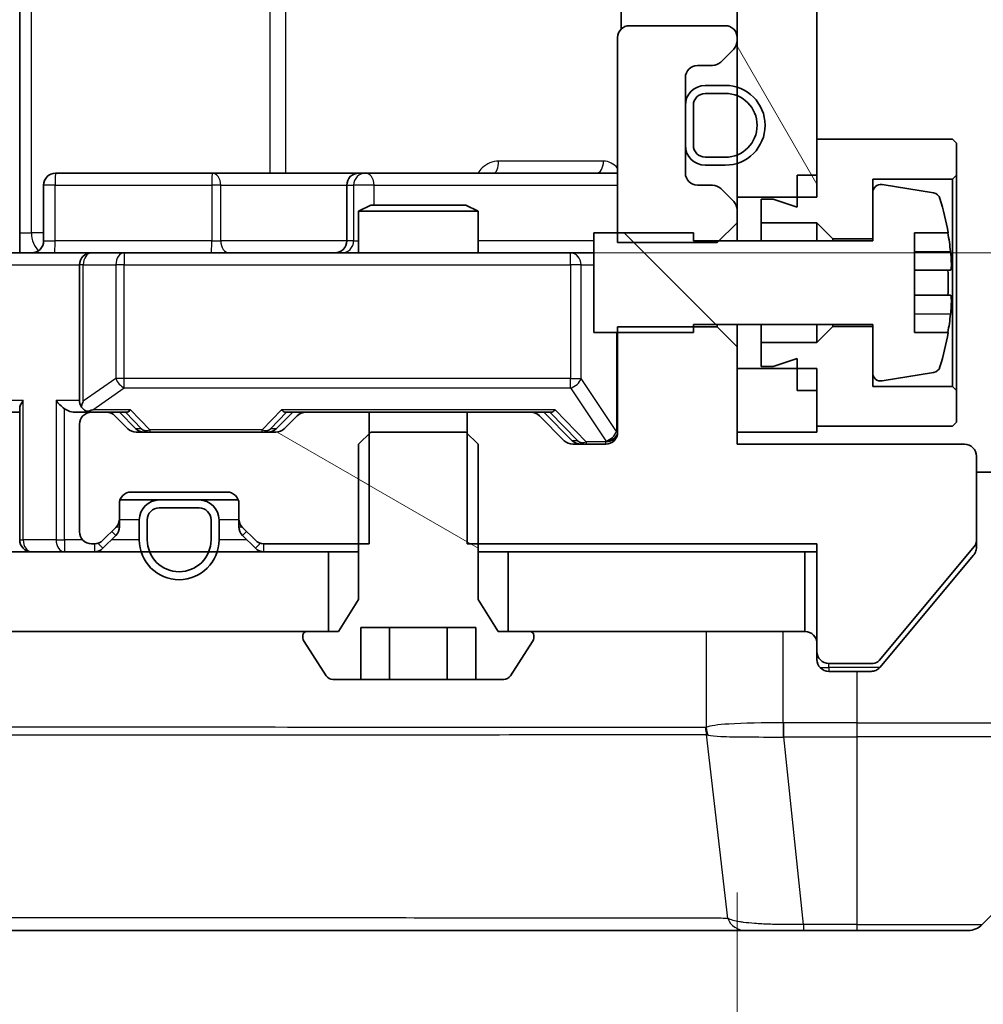
# Model space of a CAD drawing. Units: millimetres. Extents: x 0 to 12377, y 0 to 2108.
# Drawn here: x 4475 to 4500, y 1550 to 1575 of the extents above; entities that cross this region are included whole.
import ezdxf

# ---------------------------------------------------------------- set-up
doc = ezdxf.new("R2010")
doc.units = ezdxf.units.MM
doc.header["$LTSCALE"] = 6
doc.layers.get('Defpoints').update_dxf_attribs({"lineweight": 25})
for name, color, linetype, lineweight in [('Dimension (ISO)', 7, 'Continuous', 18), ('Visible (ISO)', 7, 'Continuous', 35), ('Visible Narrow (ISO)', 7, 'Continuous', 25)]:
    doc.layers.add(name, color=color, linetype=linetype, lineweight=lineweight)
doc.layers.add('Hatch (ISO)', color=1, linetype='Continuous', lineweight=18, true_color=0xff0000)
doc.styles.add('Note Text (TK)', font='MS PGothic.ttf')
doc.dimstyles.new('Default - Method 1b (TK)', dxfattribs={"dimscale": 6, "dimtxt": 2.5, "dimasz": 2.5, "dimexe": 1, "dimexo": 1.5, "dimgap": 1, "dimtad": 1, "dimrnd": 1e-08, "dimdsep": 46, "dimtxsty": 'Note Text (TK)', "dimcen": 0.09, "dimdle": 5, "dimclrd": 100, "dimclre": 100, "dimclrt": 7, "dimadec": 1, "dimazin": 1, "dimtfac": 1, "dimtmove": 0, "dimatfit": 3, "dimfxl": 1, "dimtolj": 1, "dimlwd": -1, "dimlwe": -1, "dimarcsym": 0})
pattern_1 = [(150.0002, (2247.25, -60), (-11.90616, -20.62228), [])]

# ---------------------------------------------------------------- blocks, each defined once
blk = doc.blocks.new('*D38')
at = {"layer": 'Defpoints', "color": 0, "transparency": 16777216}
for p in [(4077.337, 1564.218), (4493.337, 1564.218), (4493.337, 1474.218)]:
    blk.add_point(p, dxfattribs=at)
at = {"layer": 'Dimension (ISO)', "color": 100, "transparency": 16777216}
for p, q in [((4077.337, 1552.968), (4077.337, 1466.718)), ((4493.337, 1552.968), (4493.337, 1466.718)), ((4096.087, 1474.218), (4474.587, 1474.218))]:
    blk.add_line(p, q, dxfattribs=at)
for points in [[(4096.087, 1477.343), (4096.087, 1471.093), (4077.337, 1474.218)], [(4474.587, 1477.343), (4474.587, 1471.093), (4493.337, 1474.218)]]:
    blk.add_solid(points, dxfattribs=at)
at = {"layer": 'Dimension (ISO)', "color": 7, "transparency": 16777216, "insert": (4266.107, 1491.093), "char_height": 18.75, "attachment_point": 4, "style": 'Note Text (TK)'}
blk.add_mtext('\\A1;416', dxfattribs=at)
blk = doc.blocks.new('*D39')
at = {"layer": 'Defpoints', "color": 0, "transparency": 16777216}
for p in [(4474.961, 1635.018), (4474.961, 1569.018), (4592.129, 1569.018)]:
    blk.add_point(p, dxfattribs=at)
at = {"layer": 'Dimension (ISO)', "color": 100, "transparency": 16777216}
for p, q in [((4486.211, 1635.018), (4599.629, 1635.018)), ((4592.129, 1616.268), (4592.129, 1587.768)), ((4486.211, 1569.018), (4599.629, 1569.018))]:
    blk.add_line(p, q, dxfattribs=at)
for points in [[(4589.004, 1616.268), (4595.254, 1616.268), (4592.129, 1635.018)], [(4589.004, 1587.768), (4595.254, 1587.768), (4592.129, 1569.018)]]:
    blk.add_solid(points, dxfattribs=at)
at = {"layer": 'Dimension (ISO)', "color": 7, "transparency": 16777216, "insert": (4575.254, 1589.873), "char_height": 18.75, "attachment_point": 4, "rotation": 90, "style": 'Note Text (TK)'}
blk.add_mtext('\\A1;66', dxfattribs=at)

msp = doc.modelspace()

# ---------------------------------------------------------------- hatches: boundary and pattern name
at = {"layer": 'Hatch (ISO)'}
h = msp.add_hatch(dxfattribs=at)
h.set_pattern_fill('ANSI31', color=256, scale=190.5, angle=75.00018, style=0)
h.set_pattern_definition([(120.0002, (2247.25, -60), (-20.6222, -11.90631), [])])
h.paths.add_polyline_path([(4495.3365, 1633.6178), (4493.3365, 1633.6178), (4493.3365, 1570.4178), (4495.3365, 1570.4178)])
h = msp.add_hatch(dxfattribs=at)
h.set_pattern_fill('ANSI31', color=256, scale=190.5, angle=90.00021, style=0)
h.set_pattern_definition([(135.0002, (2247.25, -60), (-16.83792, -16.83804), [])])
edge = h.paths.add_edge_path()
edge.add_line((4489.7365, 1567.0178), (4492.2365, 1567.0178))
edge.add_line((4492.2365, 1567.0178), (4492.2365, 1567.2178))
edge.add_line((4492.2365, 1567.2178), (4496.7365, 1567.2178))
edge.add_line((4496.7365, 1567.2178), (4496.7365, 1566.0028))
edge.add_ellipse((4496.9365, 1566.0028), major_axis=(0, -0.2), ratio=1, start_angle=270, end_angle=369.21295)
edge.add_line((4496.9685, 1565.8054), (4498.2634, 1566.0154))
edge.add_ellipse((4498.2314, 1566.2129), major_axis=(0.1974, 0.032), ratio=1, start_angle=270, end_angle=333.89612)
edge.add_ellipse((4491.464, 1568.2678), major_axis=(2.113, 6.9588), ratio=1, start_angle=270, end_angle=276.99377)
edge.add_line((4498.6283, 1567.0178), (4497.7865, 1567.0178))
edge.add_line((4497.7865, 1567.0178), (4497.7865, 1569.5178))
edge.add_line((4497.7865, 1569.5178), (4498.6283, 1569.5178))
edge.add_ellipse((4491.464, 1568.2678), major_axis=(-1.25, 7.1643), ratio=1, start_angle=270, end_angle=276.99377)
edge.add_ellipse((4498.2314, 1570.3227), major_axis=(-0.0581, 0.1914), ratio=1, start_angle=270, end_angle=333.89612)
edge.add_line((4498.2634, 1570.5201), (4496.9685, 1570.7301))
edge.add_ellipse((4496.9365, 1570.5327), major_axis=(-0.1974, 0.032), ratio=1, start_angle=270, end_angle=369.21295)
edge.add_line((4496.7365, 1570.5327), (4496.7365, 1569.3178))
edge.add_line((4496.7365, 1569.3178), (4492.2365, 1569.3178))
edge.add_line((4492.2365, 1569.3178), (4492.2365, 1569.5178))
edge.add_line((4492.2365, 1569.5178), (4489.7365, 1569.5178))
edge.add_line((4489.7365, 1569.5178), (4489.7365, 1567.0178))
h = msp.add_hatch(dxfattribs=at)
h.set_pattern_fill('ANSI31', color=256, scale=190.5, angle=105.00025, style=0)
h.set_pattern_definition(pattern_1)
edge = h.paths.add_edge_path()
edge.add_line((4486.566, 1565.0178), (4486.566, 1561.7178))
edge.add_line((4486.566, 1561.7178), (4495.3365, 1561.7178))
edge.add_line((4495.3365, 1561.7178), (4495.3365, 1559.0178))
edge.add_ellipse((4495.6365, 1559.0178), major_axis=(0, -0.3), ratio=1, start_angle=270, end_angle=360)
edge.add_line((4495.6365, 1558.7178), (4496.7429, 1558.7178))
edge.add_ellipse((4496.7429, 1558.9178), major_axis=(0.2, 0), ratio=1, start_angle=270, end_angle=320.19443)
edge.add_line((4496.8965, 1558.7897), (4499.2902, 1561.6621))
edge.add_ellipse((4499.1365, 1561.7902), major_axis=(0.128, 0.1536), ratio=1, start_angle=270, end_angle=309.80557)
edge.add_line((4499.3365, 1561.7902), (4499.3365, 1563.9178))
edge.add_ellipse((4499.0365, 1563.9178), major_axis=(0, 0.3), ratio=1, start_angle=270, end_angle=360)
edge.add_line((4499.0365, 1564.2178), (4493.3365, 1564.2178))
edge.add_line((4493.3365, 1564.2178), (4493.3365, 1566.6613))
edge.add_line((4493.3365, 1566.6613), (4492.8365, 1567.1613))
edge.add_line((4492.8365, 1567.1613), (4490.3365, 1567.1613))
edge.add_line((4490.3365, 1567.1613), (4490.3365, 1564.5178))
edge.add_ellipse((4490.0365, 1564.5178), major_axis=(0, -0.3), ratio=1, start_angle=0, end_angle=90, ccw=False)
edge.add_line((4490.0365, 1564.2178), (4489.2108, 1564.2178))
edge.add_ellipse((4489.2108, 1564.5178), major_axis=(-0.3, 0), ratio=1, start_angle=45, end_angle=90, ccw=False)
edge.add_line((4488.9987, 1564.3056), (4488.3744, 1564.9299))
edge.add_ellipse((4488.1623, 1564.7178), major_axis=(-0.2121, 0.2121), ratio=1, start_angle=270, end_angle=315)
edge.add_line((4488.1623, 1565.0178), (4486.566, 1565.0178))
h = msp.add_hatch(dxfattribs=at)
h.set_pattern_fill('ANSI31', color=256, scale=190.5, angle=105.00025, style=0)
h.set_pattern_definition(pattern_1)
edge = h.paths.add_edge_path()
edge.add_line((4484.107, 1561.7178), (4484.107, 1565.0178))
edge.add_line((4484.107, 1565.0178), (4482.5108, 1565.0178))
edge.add_ellipse((4482.5108, 1564.7178), major_axis=(-0.3, 0), ratio=1, start_angle=270, end_angle=315)
edge.add_line((4482.2987, 1564.9299), (4481.9744, 1564.6056))
edge.add_ellipse((4481.7623, 1564.8178), major_axis=(-0.2121, -0.2121), ratio=1, start_angle=45, end_angle=90, ccw=False)
edge.add_line((4481.7623, 1564.5178), (4478.2608, 1564.5178))
edge.add_ellipse((4478.2608, 1564.8178), major_axis=(-0.3, 0), ratio=1, start_angle=45, end_angle=90, ccw=False)
edge.add_line((4478.0487, 1564.6056), (4477.7244, 1564.9299))
edge.add_ellipse((4477.5123, 1564.7178), major_axis=(-0.2121, 0.2121), ratio=1, start_angle=270, end_angle=315)
edge.add_line((4477.5123, 1565.0178), (4477.1365, 1565.0178))
edge.add_ellipse((4477.1365, 1564.7178), major_axis=(-0.3, 0), ratio=1, start_angle=270, end_angle=360)
edge.add_line((4476.8365, 1564.7178), (4476.8365, 1562.0178))
edge.add_ellipse((4477.1365, 1562.0178), major_axis=(0, -0.3), ratio=1, start_angle=270, end_angle=360)
edge.add_line((4477.1365, 1561.7178), (4477.2123, 1561.7178))
edge.add_ellipse((4477.2123, 1562.0178), major_axis=(0.3, 0), ratio=1, start_angle=270, end_angle=315)
edge.add_line((4477.4244, 1561.8056), (4477.7487, 1562.1299))
edge.add_ellipse((4477.5365, 1562.342), major_axis=(0.2121, 0.2121), ratio=1, start_angle=270, end_angle=315)
edge.add_line((4477.8365, 1562.342), (4477.8365, 1562.7178))
edge.add_ellipse((4478.1365, 1562.7178), major_axis=(0, 0.3), ratio=1, start_angle=0, end_angle=90, ccw=False)
edge.add_line((4478.1365, 1563.0178), (4480.5365, 1563.0178))
edge.add_ellipse((4480.5365, 1562.7178), major_axis=(0.3, 0), ratio=1, start_angle=0, end_angle=90, ccw=False)
edge.add_line((4480.8365, 1562.7178), (4480.8365, 1562.342))
edge.add_ellipse((4481.1365, 1562.342), major_axis=(0, -0.3), ratio=1, start_angle=270, end_angle=315)
edge.add_line((4480.9244, 1562.1299), (4481.2487, 1561.8056))
edge.add_ellipse((4481.4608, 1562.0178), major_axis=(0.2121, -0.2121), ratio=1, start_angle=270, end_angle=315)
edge.add_line((4481.4608, 1561.7178), (4484.107, 1561.7178))
h = msp.add_hatch(dxfattribs=at)
h.set_pattern_fill('ANSI31', color=256, scale=190.5, angle=105.00025, style=0)
h.set_pattern_definition(pattern_1)
edge = h.paths.add_edge_path()
edge.add_line((4486.5298, 1564.5178), (4484.1433, 1564.5178))
edge.add_line((4484.1433, 1564.5178), (4483.8365, 1564.2178))
edge.add_line((4483.8365, 1564.2178), (4483.8365, 1560.3178))
edge.add_line((4483.8365, 1560.3178), (4483.3365, 1559.5178))
edge.add_line((4483.3365, 1559.5178), (4482.5365, 1559.5178))
edge.add_ellipse((4482.5365, 1559.4178), major_axis=(-0.1, 0), ratio=1, start_angle=270, end_angle=360)
edge.add_line((4482.4365, 1559.4178), (4482.4365, 1559.3771))
edge.add_ellipse((4482.6365, 1559.3771), major_axis=(0, -0.2), ratio=1, start_angle=270, end_angle=303.02387)
edge.add_line((4482.4688, 1559.2681), (4483.0274, 1558.4088))
edge.add_ellipse((4483.1951, 1558.5178), major_axis=(0.109, -0.1677), ratio=1, start_angle=270, end_angle=326.97613)
edge.add_line((4483.1951, 1558.3178), (4483.8932, 1558.3178))
edge.add_line((4483.8932, 1558.3178), (4483.8932, 1559.6178))
edge.add_line((4483.8932, 1559.6178), (4486.7799, 1559.6178))
edge.add_line((4486.7799, 1559.6178), (4486.7799, 1558.3178))
edge.add_line((4486.7799, 1558.3178), (4487.478, 1558.3178))
edge.add_ellipse((4487.478, 1558.5178), major_axis=(0.2, 0), ratio=1, start_angle=270, end_angle=326.97613)
edge.add_line((4487.6457, 1558.4088), (4488.2042, 1559.2681))
edge.add_ellipse((4488.0365, 1559.3771), major_axis=(0.109, 0.1677), ratio=1, start_angle=270, end_angle=303.02387)
edge.add_line((4488.2365, 1559.3771), (4488.2365, 1559.4178))
edge.add_ellipse((4488.1365, 1559.4178), major_axis=(0, 0.1), ratio=1, start_angle=270, end_angle=360)
edge.add_line((4488.1365, 1559.5178), (4487.3365, 1559.5178))
edge.add_line((4487.3365, 1559.5178), (4486.8365, 1560.3178))
edge.add_line((4486.8365, 1560.3178), (4486.8365, 1564.2178))
edge.add_line((4486.8365, 1564.2178), (4486.5298, 1564.5178))
h = msp.add_hatch(dxfattribs=at)
h.set_pattern_fill('ANSI31', color=256, scale=190.5, style=0)
h.set_pattern_definition([(45, (2247.25, -60), (-16.83798, 16.83798), [])])
h.paths.add_polyline_path([(4087.5865, 1561.5178), (4087.5865, 1559.5178), (4483.0865, 1559.5178), (4483.0865, 1561.5178)])

# ---------------------------------------------------------------- linework, layer by layer
at = {"layer": 'Visible (ISO)'}
for p, q in [((4493.3365, 1633.6178), (4493.3365, 1570.4178)), ((4495.3365, 1570.4178), (4495.3365, 1633.6178)), ((4475.3365, 1569.5178), (4475.3365, 1575.3178)), ((4490.4263, 1575.1037), (4490.4263, 1574.6318)), ((4493.0365, 1574.7178), (4490.6365, 1574.7178)), ((4490.3365, 1574.4178), (4490.3365, 1569.2743)), ((4493.3365, 1574.342), (4493.3365, 1574.4178)), ((4492.9244, 1573.8056), (4493.2487, 1574.1299)), ((4492.3365, 1573.7178), (4492.7123, 1573.7178)), ((4492.0365, 1571.0178), (4492.0365, 1573.4178)), ((4493.0365, 1573.2178), (4492.5365, 1573.2178)), ((4493.0365, 1573.0178), (4492.5365, 1573.0178)), ((4492.5365, 1573.0178), (4493.0365, 1573.0178)), ((4492.0365, 1572.7178), (4492.0365, 1571.7178)), ((4492.2365, 1572.7178), (4492.2365, 1571.7178)), ((4492.2365, 1571.7178), (4492.2365, 1572.7178)), ((4498.7365, 1571.8678), (4495.3365, 1571.8678)), ((4495.3365, 1571.8678), (4495.3365, 1570.9678)), ((4498.8365, 1571.7678), (4498.7365, 1571.8678)), ((4498.8365, 1570.9678), (4498.8365, 1571.7678)), ((4492.5365, 1571.4178), (4493.0365, 1571.4178)), ((4493.0365, 1571.4178), (4492.5365, 1571.4178)), ((4492.5365, 1571.2178), (4493.0365, 1571.2178)), ((4480.1675, 1571.0178), (4476.2378, 1571.0178)), ((4483.842, 1571.0178), (4480.1675, 1571.0178)), ((4484.0136, 1571.0178), (4483.842, 1571.0178)), ((4490.3365, 1571.0178), (4484.0136, 1571.0178)), ((4494.8365, 1570.9678), (4495.3365, 1570.9678)), ((4494.8365, 1570.9678), (4494.8365, 1570.1678)), ((4496.7365, 1569.3678), (4496.7365, 1570.8678)), ((4496.7365, 1570.8678), (4498.7365, 1570.8678)), ((4498.7365, 1570.8678), (4498.8365, 1570.9678)), ((4498.7365, 1570.8678), (4498.7365, 1565.6678)), ((4498.8365, 1565.5678), (4498.8365, 1570.9678)), ((4475.9378, 1569.3178), (4475.9378, 1570.7178)), ((4483.542, 1570.7178), (4483.542, 1569.3178)), ((4492.7123, 1570.7178), (4492.3365, 1570.7178)), ((4493.2487, 1570.3056), (4492.9244, 1570.6299)), ((4498.2634, 1570.5201), (4496.9685, 1570.7301)), ((4493.3365, 1570.4178), (4495.3365, 1570.4178)), ((4493.3365, 1570.0935), (4493.3365, 1570.4178)), ((4496.7365, 1570.5327), (4496.7365, 1569.3178)), ((4484.1433, 1570.2178), (4483.8365, 1570.0644)), ((4484.1433, 1570.2178), (4486.5298, 1570.2178)), ((4486.5298, 1570.2178), (4486.8365, 1570.0644)), ((4494.2365, 1570.3678), (4493.9365, 1570.3678)), ((4493.9365, 1570.3678), (4493.9365, 1569.7678)), ((4494.8365, 1570.1678), (4494.2365, 1570.3678)), ((4486.8365, 1570.0644), (4483.8365, 1570.0644)), ((4483.8365, 1569.0178), (4483.8365, 1570.0644)), ((4486.8365, 1569.0178), (4486.8365, 1570.0644)), ((4493.3365, 1569.7743), (4493.3365, 1570.0935)), ((4492.8365, 1569.2743), (4493.3365, 1569.7743)), ((4493.3365, 1569.3178), (4493.3365, 1569.7743)), ((4493.9365, 1569.7678), (4495.3365, 1569.7678)), ((4493.9365, 1569.3178), (4493.9365, 1569.7678)), ((4495.3365, 1569.7678), (4495.7365, 1569.3678)), ((4495.3365, 1569.3178), (4495.3365, 1569.7678)), ((4475.3365, 1569.5178), (4475.3365, 1569.0255)), ((4492.2365, 1569.5178), (4489.7365, 1569.5178)), ((4489.7365, 1569.5178), (4489.7365, 1567.0178)), ((4492.2365, 1569.3178), (4492.2365, 1569.5178)), ((4497.7865, 1567.0178), (4497.7865, 1569.5178)), ((4497.7865, 1569.5178), (4498.6283, 1569.5178)), ((4490.3365, 1569.2743), (4492.8365, 1569.2743)), ((4496.7365, 1569.3178), (4492.2365, 1569.3178)), ((4495.7365, 1569.3678), (4496.7365, 1569.3678)), ((4495.7365, 1569.3178), (4495.7365, 1569.3678)), ((4474.9608, 1569.0178), (4477.1365, 1569.0178)), ((4477.9547, 1569.0178), (4477.1365, 1569.0178)), ((4489.1511, 1569.0178), (4477.9547, 1569.0178)), ((4489.7365, 1569.0178), (4489.1511, 1569.0178)), ((4476.8365, 1568.7178), (4476.8365, 1565.3178)), ((4498.687, 1568.5803), (4497.7865, 1568.5803)), ((4497.7865, 1567.9553), (4498.687, 1567.9553)), ((4492.8365, 1567.1613), (4490.3365, 1567.1613)), ((4490.3365, 1567.1613), (4490.3365, 1564.5178)), ((4492.2365, 1567.0178), (4492.2365, 1567.2178)), ((4492.2365, 1567.2178), (4496.7365, 1567.2178)), ((4492.8365, 1567.2178), (4492.8365, 1567.1613)), ((4493.3365, 1566.6613), (4492.8365, 1567.1613)), ((4493.3365, 1566.6613), (4493.3365, 1567.2178)), ((4493.9365, 1566.7678), (4493.9365, 1567.2178)), ((4495.3365, 1566.7678), (4495.3365, 1567.2178)), ((4495.7365, 1567.1678), (4495.3365, 1566.7678)), ((4495.7365, 1567.1678), (4495.7365, 1567.2178)), ((4496.7365, 1567.1678), (4495.7365, 1567.1678)), ((4496.7365, 1567.2178), (4496.7365, 1566.0028)), ((4496.7365, 1565.6678), (4496.7365, 1567.1678)), ((4489.7365, 1567.0178), (4492.2365, 1567.0178)), ((4498.6283, 1567.0178), (4497.7865, 1567.0178)), ((4495.3365, 1566.7678), (4493.9365, 1566.7678)), ((4493.9365, 1566.7678), (4493.9365, 1566.1678)), ((4493.3365, 1564.2178), (4493.3365, 1566.6613)), ((4494.2365, 1566.1678), (4494.8365, 1566.3678)), ((4494.8365, 1566.3678), (4494.8365, 1565.5678)), ((4495.3365, 1566.1178), (4493.3365, 1566.1178)), ((4493.3365, 1566.1178), (4493.3365, 1564.5178)), ((4493.9365, 1566.1678), (4494.2365, 1566.1678)), ((4495.3365, 1564.5178), (4495.3365, 1566.1178)), ((4496.9685, 1565.8054), (4498.2634, 1566.0154)), ((4494.8365, 1565.5678), (4495.3365, 1565.5678)), ((4495.3365, 1565.5678), (4495.3365, 1564.6678)), ((4498.7365, 1565.6678), (4496.7365, 1565.6678)), ((4498.8365, 1565.5678), (4498.7365, 1565.6678)), ((4498.8365, 1564.7678), (4498.8365, 1565.5678)), ((4474.9608, 1565.0178), (4475.3365, 1565.0178)), ((4475.3365, 1565.1056), (4475.3365, 1561.8178)), ((4476.7608, 1565.0178), (4477.1365, 1565.0178)), ((4477.5123, 1565.0178), (4477.1365, 1565.0178)), ((4477.5123, 1565.0178), (4478.0126, 1565.0178)), ((4478.2486, 1564.6057), (4477.8365, 1565.0178)), ((4481.7744, 1564.6057), (4482.1865, 1565.0178)), ((4482.0104, 1565.0178), (4482.5108, 1565.0178)), ((4484.107, 1565.0178), (4482.5108, 1565.0178)), ((4484.107, 1561.7178), (4484.107, 1565.0178)), ((4484.107, 1565.0178), (4486.566, 1565.0178)), ((4486.566, 1565.0178), (4486.566, 1561.7178)), ((4488.1623, 1565.0178), (4486.566, 1565.0178)), ((4488.1623, 1565.0178), (4488.6626, 1565.0178)), ((4488.4865, 1565.0178), (4489.1986, 1564.3057)), ((4476.8365, 1564.7178), (4476.8365, 1562.0178)), ((4478.0487, 1564.6056), (4477.7244, 1564.9299)), ((4482.2987, 1564.9299), (4481.9744, 1564.6056)), ((4488.9987, 1564.3056), (4488.3744, 1564.9299)), ((4498.7365, 1564.6678), (4498.8365, 1564.7678)), ((4481.7623, 1564.5178), (4478.2608, 1564.5178)), ((4484.1433, 1564.5178), (4483.8365, 1564.2178)), ((4486.5298, 1564.5178), (4484.1433, 1564.5178)), ((4486.8365, 1564.2178), (4486.5298, 1564.5178)), ((4493.3365, 1564.5178), (4495.3365, 1564.5178)), ((4495.3365, 1564.6678), (4498.7365, 1564.6678)), ((4483.8365, 1564.2178), (4483.8365, 1560.3178)), ((4486.8365, 1560.3178), (4486.8365, 1564.2178)), ((4490.0365, 1564.2178), (4489.2108, 1564.2178)), ((4499.0365, 1564.2178), (4493.3365, 1564.2178)), ((4499.3365, 1561.7902), (4499.3365, 1563.9178)), ((4499.3365, 1563.5178), (4504.3365, 1563.5178)), ((4478.1365, 1563.0178), (4480.5365, 1563.0178)), ((4477.8365, 1562.342), (4477.8365, 1562.7178)), ((4477.8537, 1562.8178), (4478.8365, 1562.8178)), ((4479.8365, 1562.8178), (4478.8365, 1562.8178)), ((4479.8365, 1562.8178), (4480.8194, 1562.8178)), ((4480.8365, 1562.7178), (4480.8365, 1562.342)), ((4479.8365, 1562.6178), (4478.8365, 1562.6178)), ((4478.8365, 1562.6178), (4479.8365, 1562.6178)), ((4477.8365, 1562.142), (4477.8365, 1562.342)), ((4478.3365, 1562.3178), (4478.3365, 1561.8178)), ((4478.5365, 1562.3178), (4478.5365, 1561.8178)), ((4478.5365, 1561.8178), (4478.5365, 1562.3178)), ((4480.1365, 1561.8178), (4480.1365, 1562.3178)), ((4480.1365, 1562.3178), (4480.1365, 1561.8178)), ((4480.3365, 1561.8178), (4480.3365, 1562.3178)), ((4480.8365, 1562.342), (4480.8365, 1562.142)), ((4477.4244, 1561.8056), (4477.7487, 1562.1299)), ((4480.9244, 1562.1299), (4481.2487, 1561.8056)), ((4477.4244, 1561.6056), (4477.7487, 1561.9299)), ((4480.9244, 1561.9299), (4481.2487, 1561.6056)), ((4499.3365, 1561.7902), (4499.3365, 1561.6264)), ((4483.0865, 1561.5178), (4087.5865, 1561.5178)), ((4477.1365, 1561.7178), (4477.2123, 1561.7178)), ((4481.4608, 1561.7178), (4484.107, 1561.7178)), ((4483.0865, 1559.5178), (4483.0865, 1561.5178)), ((4483.0865, 1561.5178), (4483.8365, 1561.5178)), ((4486.566, 1561.7178), (4495.3365, 1561.7178)), ((4486.8365, 1561.5178), (4487.5865, 1561.5178)), ((4495.0365, 1561.5178), (4487.5865, 1561.5178)), ((4487.5865, 1561.5178), (4487.5865, 1559.5178)), ((4495.0365, 1559.5178), (4495.0365, 1561.5178)), ((4495.0365, 1561.5178), (4495.3365, 1561.5178)), ((4495.3365, 1561.7178), (4495.3365, 1559.0178)), ((4496.8965, 1558.7897), (4499.2902, 1561.6621)), ((4497.6699, 1559.5178), (4499.267, 1561.4343)), ((4483.8365, 1560.3178), (4483.3365, 1559.5178)), ((4487.3365, 1559.5178), (4486.8365, 1560.3178)), ((4087.5865, 1559.5178), (4483.0865, 1559.5178)), ((4483.3365, 1559.5178), (4482.5365, 1559.5178)), ((4483.8932, 1558.3178), (4483.8932, 1559.6178)), ((4483.8932, 1559.6178), (4486.7799, 1559.6178)), ((4484.6148, 1558.3178), (4484.6148, 1559.6178)), ((4486.0582, 1558.3178), (4486.0582, 1559.6178)), ((4486.7799, 1558.3178), (4486.7799, 1559.6178)), ((4488.1365, 1559.5178), (4487.3365, 1559.5178)), ((4487.5865, 1559.5178), (4495.0365, 1559.5178)), ((4496.9265, 1558.6257), (4497.6699, 1559.5178)), ((4482.4365, 1559.4178), (4482.4365, 1559.3771)), ((4482.4688, 1559.2681), (4483.0274, 1558.4088)), ((4487.6457, 1558.4088), (4488.2042, 1559.2681)), ((4488.2365, 1559.3771), (4488.2365, 1559.4178)), ((4495.3365, 1558.8178), (4495.3365, 1559.0178)), ((4495.6365, 1558.7178), (4496.7429, 1558.7178)), ((4496.3365, 1558.5178), (4495.6365, 1558.5178)), ((4496.3365, 1558.5178), (4496.696, 1558.5178)), ((4483.1951, 1558.3178), (4483.8932, 1558.3178)), ((4484.6148, 1558.3178), (4483.8932, 1558.3178)), ((4486.0582, 1558.3178), (4484.6148, 1558.3178)), ((4486.7799, 1558.3178), (4486.0582, 1558.3178)), ((4486.7799, 1558.3178), (4487.478, 1558.3178)), ((4491.5865, 1556.936), (4491.5865, 1556.935)), ((4499.483, 1552.1642), (4504.1901, 1556.8713)), ((4460.5193, 1552.0178), (4493.5314, 1552.0178)), ((4493.5314, 1552.0178), (4494.9994, 1552.0178)), ((4494.9994, 1552.0178), (4496.3365, 1552.0178)), ((4499.1294, 1552.0178), (4496.3365, 1552.0178))]:
    msp.add_line(p, q, dxfattribs=at)
for centre, radius, start, end in [((4490.6365, 1574.4178), 0.3, 90, 180), ((4493.0365, 1574.4178), 0.3, 0, 90), ((4493.0365, 1574.342), 0.3, 315, 0), ((4492.3365, 1573.4178), 0.3, 90, 180), ((4492.7123, 1574.0178), 0.3, 270, 315), ((4492.5365, 1572.7178), 0.5, 90, 180), ((4493.0365, 1572.2178), 1, 270, 90), ((4492.5365, 1572.7178), 0.3, 90, 180), ((4492.5365, 1572.7178), 0.3, 90, 180), ((4493.0365, 1572.2178), 0.8, 270, 90), ((4493.0365, 1572.2178), 0.8, 270, 90), ((4492.5365, 1571.7178), 0.5, 180, 270), ((4492.5365, 1571.7178), 0.3, 180, 270), ((4492.5365, 1571.7178), 0.3, 180, 270), ((4476.2378, 1570.7178), 0.3, 90, 180), ((4483.842, 1570.7178), 0.3, 90, 180), ((4492.3365, 1571.0178), 0.3, 180, 270), ((4492.7123, 1570.4178), 0.3, 45, 90), ((4496.9365, 1570.5327), 0.2, 80.78705, 180), ((4498.2314, 1570.3227), 0.2, 16.89093, 80.78705), ((4491.464, 1568.2678), 7.2725, 9.89717, 16.89093), ((4493.0365, 1570.0935), 0.3, 0, 45), ((4491.464, 1568.2678), 7.2658, 6.22221, 9.90641), ((4475.6378, 1569.3178), 0.3, 270, 0), ((4483.242, 1569.3178), 0.3, 270, 0), ((4477.1365, 1568.7178), 0.3, 90, 180), ((4491.464, 1568.2678), 7.1643, 357.50001, 2.49999), ((4491.464, 1568.2678), 7.2658, 350.09359, 353.77779), ((4491.464, 1568.2678), 7.2725, 343.10907, 350.10283), ((4496.9365, 1566.0028), 0.2, 180, 279.21295), ((4498.2314, 1566.2129), 0.2, 279.21295, 343.10907), ((4477.1365, 1565.3178), 0.3, 180, 211.24445), ((4477.1365, 1564.7178), 0.3, 90, 180), ((4477.1365, 1565.3178), 0.3, 246.56202, 270), ((4477.5123, 1564.7178), 0.3, 45, 90), ((4482.5108, 1564.7178), 0.3, 90, 135), ((4488.1623, 1564.7178), 0.3, 45, 90), ((4478.2608, 1564.8178), 0.3, 225, 270), ((4481.7623, 1564.8178), 0.3, 270, 315), ((4490.0365, 1564.5178), 0.3, 270, 0), ((4489.2108, 1564.5178), 0.3, 225, 270), ((4499.0365, 1563.9178), 0.3, 0, 90), ((4478.1365, 1562.7178), 0.3, 90, 180), ((4480.5365, 1562.7178), 0.3, 0, 90), ((4478.8365, 1562.3178), 0.5, 90, 180), ((4479.8365, 1562.3178), 0.5, 0, 90), ((4478.8365, 1562.3178), 0.3, 90, 180), ((4478.8365, 1562.3178), 0.3, 90, 180), ((4479.8365, 1562.3178), 0.3, 0, 90), ((4479.8365, 1562.3178), 0.3, 0, 90), ((4477.5365, 1562.342), 0.3, 315, 0), ((4481.1365, 1562.342), 0.3, 180, 225), ((4477.1365, 1562.0178), 0.3, 180, 270), ((4477.5365, 1562.142), 0.3, 315, 0), ((4481.1365, 1562.142), 0.3, 180, 225), ((4475.6365, 1561.8178), 0.3, 180, 270), ((4477.2123, 1562.0178), 0.3, 270, 315), ((4479.3365, 1561.8178), 1, 180, 0), ((4479.3365, 1561.8178), 0.8, 180, 0), ((4479.3365, 1561.8178), 0.8, 180, 0), ((4481.4608, 1562.0178), 0.3, 225, 270), ((4499.1365, 1561.7902), 0.2, 320.19443, 0), ((4477.2123, 1561.8178), 0.3, 270, 315), ((4481.4608, 1561.8178), 0.3, 225, 270), ((4482.5365, 1559.4178), 0.1, 90, 180), ((4488.1365, 1559.4178), 0.1, 0, 90), ((4495.0365, 1559.2178), 0.3, 0, 90), ((4482.6365, 1559.3771), 0.2, 180, 213.02387), ((4488.0365, 1559.3771), 0.2, 326.97613, 0), ((4495.6365, 1559.0178), 0.3, 180, 270), ((4495.6365, 1558.8178), 0.3, 180, 270), ((4496.7429, 1558.9178), 0.2, 270, 320.19443), ((4483.1951, 1558.5178), 0.2, 213.02387, 270), ((4487.478, 1558.5178), 0.2, 270, 326.97613), ((4499.1294, 1552.5178), 0.5, 270, 315)]:
    msp.add_arc(centre, radius, start, end, dxfattribs=at)
for centre, major_axis, ratio, start_param, end_param in [((4475.6365, 1565.3178), (0.2772, 0.2772), 0.4142136, 1.9634954, 2.7488936), ((4476.4608, 1565.3178), (-0.2772, 0.2772), 0.4142136, 1.1780972, 1.9634954), ((4477.1365, 1565.2952), (-0.2515, -0.483), 0.3384375, 4.8868428, 5.1615697), ((4476.7608, 1565.3178), (-0.4243, 0), 0.7071068, 0.7853982, 1.5707963), ((4477.1687, 1565.3178), (-0.6487, -0.2044), 0.3384375, 1.230115, 1.4645462), ((4478.1158, 1565.3178), (0.1246, 0.2958), 0.4004104, 3.3086173, 3.9521184), ((4481.9073, 1565.3178), (-0.1246, 0.2958), 0.4004104, 2.3310669, 2.974568), ((4488.7658, 1565.3178), (0.1246, 0.2958), 0.4004104, 3.3086173, 3.9521184), ((4478.4608, 1564.8178), (-0.3, 0), 0.9998508, 0.7853235, 1.5707963), ((4481.5622, 1564.8178), (0.3, 0), 0.9998508, 4.712389, 5.4978618), ((4489.4108, 1564.5178), (-0.3, 0), 0.9998508, 0.7853235, 1.5707963)]:
    msp.add_ellipse(centre, major_axis=major_axis, ratio=ratio, start_param=start_param, end_param=end_param, dxfattribs=at)
for points, knots in [([(4498.687, 1569.0553), (4498.6935, 1568.9958), (4498.6991, 1568.9323), (4498.7066, 1568.8152), (4498.7084, 1568.7617), (4498.7084, 1568.6771), (4498.7066, 1568.6405), (4498.6991, 1568.5921), (4498.6935, 1568.5803), (4498.687, 1568.5803)], [0, 0, 0, 0, 0.017936943, 0.017936943, 0.035873886, 0.035873886, 0.053810829, 0.053810829, 0.071747772, 0.071747772, 0.071747772, 0.071747772]), ([(4498.687, 1567.9553), (4498.6935, 1567.9553), (4498.6991, 1567.9434), (4498.7066, 1567.895), (4498.7084, 1567.8584), (4498.7084, 1567.7739), (4498.7066, 1567.7204), (4498.6991, 1567.6033), (4498.6935, 1567.5397), (4498.687, 1567.4803)], [-0.288000969, -0.288000969, -0.288000969, -0.288000969, -0.270064026, -0.270064026, -0.252127083, -0.252127083, -0.234190141, -0.234190141, -0.216253198, -0.216253198, -0.216253198, -0.216253198]), ([(4477.0172, 1565.0425), (4477.0117, 1565.0449), (4477.0062, 1565.0475), (4476.9723, 1565.0647), (4476.946, 1565.0841), (4476.9087, 1565.1213), (4476.8924, 1565.1422), (4476.88, 1565.1622)], [0.381031219, 0.381031219, 0.381031219, 0.381031219, 0.382741903, 0.382741903, 0.391761654, 0.391761654, 0.398553638, 0.398553638, 0.398553638, 0.398553638]), ([(4499.267, 1561.4343), (4499.2855, 1561.4567), (4499.3016, 1561.4826), (4499.3287, 1561.5476), (4499.3365, 1561.5881), (4499.3365, 1561.6264)], [-0.020195761, -0.020195761, -0.020195761, -0.020195761, -0.011483732, -0.011483732, 0, 0, 0, 0]), ([(4496.696, 1558.5178), (4496.7337, 1558.5178), (4496.7739, 1558.5253), (4496.8478, 1558.556), (4496.8816, 1558.5791), (4496.9145, 1558.612), (4496.9206, 1558.6187), (4496.9265, 1558.6257)], [-0.045246179, -0.045246179, -0.045246179, -0.045246179, -0.03392498, -0.03392498, -0.022603782, -0.022603782, -0.019930371, -0.019930371, -0.019930371, -0.019930371])]:
    msp.add_open_spline(points, degree=3, knots=knots, dxfattribs=at)
at = {"layer": 'Visible Narrow (ISO)'}
for p, q in [((4475.6294, 1569.5178), (4475.6294, 1634.5178)), ((4481.6074, 1633.0178), (4481.6074, 1571.0178)), ((4482.0117, 1571.0178), (4482.0117, 1633.0178)), ((4489.9815, 1571.3178), (4487.3514, 1571.3178)), ((4476.2247, 1570.7178), (4475.9378, 1570.7178)), ((4476.2247, 1569.3178), (4476.2247, 1570.7178)), ((4476.2247, 1570.7178), (4480.1544, 1570.7178)), ((4480.3796, 1570.7178), (4480.1544, 1570.7178)), ((4480.1544, 1570.7178), (4480.1544, 1569.3178)), ((4480.3796, 1570.7178), (4483.542, 1570.7178)), ((4480.3796, 1569.3178), (4480.3796, 1570.7178)), ((4483.5423, 1570.7178), (4483.542, 1570.7178)), ((4483.5423, 1570.7178), (4483.7139, 1570.7178)), ((4483.5423, 1569.3178), (4483.5423, 1570.7178)), ((4484.2257, 1570.7178), (4483.7139, 1570.7178)), ((4483.7139, 1570.7178), (4483.7139, 1569.3178)), ((4484.2257, 1570.2178), (4484.2257, 1570.7178)), ((4484.2257, 1570.7178), (4490.3365, 1570.7178)), ((4475.3365, 1569.5178), (4475.6294, 1569.5178)), ((4475.9378, 1569.5178), (4475.6294, 1569.5178)), ((4475.9378, 1569.3178), (4476.2247, 1569.3178)), ((4480.1544, 1569.3178), (4476.2247, 1569.3178)), ((4480.1544, 1569.3178), (4480.3796, 1569.3178)), ((4483.542, 1569.3178), (4480.3796, 1569.3178)), ((4483.542, 1569.3178), (4483.5423, 1569.3178)), ((4483.7139, 1569.3178), (4483.5423, 1569.3178)), ((4483.7139, 1569.3178), (4483.8365, 1569.3178)), ((4489.7365, 1569.3178), (4486.8365, 1569.3178)), ((4477.9547, 1569.0178), (4477.9547, 1568.7178)), ((4489.1511, 1568.7178), (4489.1511, 1569.0178)), ((4497.7865, 1569.0553), (4498.687, 1569.0553)), ((4474.8365, 1568.7178), (4476.8365, 1568.7178)), ((4476.9319, 1568.7178), (4476.8365, 1568.7178)), ((4476.9319, 1565.2952), (4476.9319, 1568.7178)), ((4476.9319, 1568.7178), (4477.7501, 1568.7178)), ((4477.9547, 1568.7178), (4477.7501, 1568.7178)), ((4477.7501, 1568.7178), (4477.7501, 1565.8678)), ((4477.9547, 1565.8678), (4477.9547, 1568.7178)), ((4477.9547, 1568.7178), (4489.1511, 1568.7178)), ((4489.4194, 1568.7178), (4489.1511, 1568.7178)), ((4489.1511, 1568.7178), (4489.1511, 1565.8678)), ((4489.4194, 1565.8678), (4489.4194, 1568.7178)), ((4489.4194, 1568.7178), (4489.7365, 1568.7178)), ((4498.687, 1567.4803), (4497.7865, 1567.4803)), ((4490.3049, 1567.0178), (4490.3049, 1564.5397)), ((4477.7501, 1565.8678), (4476.9319, 1565.2952)), ((4477.9547, 1565.8678), (4477.7501, 1565.8678)), ((4477.9547, 1565.6278), (4477.9547, 1565.8678)), ((4489.1511, 1565.8678), (4477.9547, 1565.8678)), ((4489.1511, 1565.6278), (4489.1511, 1565.8678)), ((4489.1511, 1565.8678), (4489.4194, 1565.8678)), ((4490.3049, 1564.5397), (4489.4194, 1565.8678)), ((4477.1687, 1565.0778), (4477.9547, 1565.6278)), ((4477.9547, 1565.6278), (4489.1511, 1565.6278)), ((4489.1511, 1565.6278), (4490.0365, 1564.2997)), ((4475.4244, 1565.3178), (4474.8365, 1565.3178)), ((4475.4244, 1561.8178), (4475.4244, 1565.3178)), ((4476.2487, 1565.3178), (4476.2487, 1561.8178)), ((4476.8365, 1565.3178), (4476.2487, 1565.3178)), ((4476.4608, 1561.8178), (4476.4608, 1565.1056)), ((4478.1158, 1565.0778), (4477.1687, 1565.0778)), ((4477.9895, 1565.0178), (4478.3921, 1564.6057)), ((4478.6042, 1564.5778), (4478.1158, 1565.0778)), ((4481.9073, 1565.0778), (4481.4188, 1564.5778)), ((4481.6309, 1564.6057), (4482.0336, 1565.0178)), ((4488.7658, 1565.0778), (4481.9073, 1565.0778)), ((4488.6395, 1565.0178), (4489.3352, 1564.3057)), ((4489.5473, 1564.2778), (4488.7658, 1565.0778)), ((4478.3921, 1564.6057), (4478.2486, 1564.6057)), ((4478.6042, 1564.5778), (4478.6042, 1564.5178)), ((4481.4188, 1564.5778), (4478.6042, 1564.5778)), ((4481.4188, 1564.5178), (4481.4188, 1564.5778)), ((4481.7744, 1564.6057), (4481.6309, 1564.6057)), ((4490.3049, 1564.5397), (4490.3365, 1564.5397)), ((4489.3352, 1564.3057), (4489.1986, 1564.3057)), ((4489.5473, 1564.2778), (4489.5473, 1564.2178)), ((4490.0365, 1564.2778), (4489.5473, 1564.2778)), ((4490.0365, 1564.2997), (4490.0365, 1564.2778)), ((4490.0365, 1564.2178), (4490.0365, 1564.2778)), ((4478.3365, 1562.3178), (4477.8365, 1562.3178)), ((4480.8365, 1562.3178), (4480.3365, 1562.3178)), ((4477.7487, 1561.9299), (4477.6487, 1562.0299)), ((4477.7601, 1562.142), (4477.8365, 1562.142)), ((4480.8365, 1562.142), (4480.9129, 1562.142)), ((4481.0244, 1562.0299), (4480.9244, 1561.9299)), ((4475.3365, 1561.8178), (4475.4244, 1561.8178)), ((4476.2487, 1561.8178), (4475.4244, 1561.8178)), ((4476.2487, 1561.8178), (4476.4608, 1561.8178)), ((4476.9129, 1561.8178), (4476.4608, 1561.8178)), ((4476.4608, 1561.8178), (4476.4608, 1561.5178)), ((4477.2993, 1561.7307), (4477.4244, 1561.6056)), ((4478.3365, 1561.8178), (4477.6365, 1561.8178)), ((4481.0365, 1561.8178), (4480.3365, 1561.8178)), ((4481.2487, 1561.6056), (4481.3737, 1561.7307)), ((4477.2123, 1561.7178), (4477.2123, 1561.5178)), ((4481.4608, 1561.5178), (4481.4608, 1561.7178)), ((4492.5585, 1559.5178), (4492.5585, 1557.1115)), ((4494.4901, 1557.225), (4494.4901, 1559.5178)), ((4495.4129, 1558.6178), (4495.6365, 1558.6178)), ((4495.6365, 1558.6178), (4495.6365, 1558.7178)), ((4495.6365, 1558.6178), (4495.6365, 1558.5178)), ((4496.9196, 1558.6178), (4495.6365, 1558.6178)), ((4496.3365, 1558.5178), (4496.3365, 1557.2249)), ((4494.4901, 1557.225), (4494.4868, 1556.8712)), ((4494.5055, 1556.8713), (4494.5055, 1557.2249)), ((4496.3365, 1557.2249), (4494.5055, 1557.2249)), ((4496.3365, 1557.2249), (4504.3365, 1557.2249)), ((4496.3365, 1557.2249), (4496.3365, 1556.8713)), ((4480.3365, 1556.9283), (4480.3365, 1556.9289)), ((4493.0987, 1552.3195), (4492.5681, 1556.935)), ((4494.5055, 1556.8713), (4496.3365, 1556.8713)), ((4494.9994, 1552.1642), (4494.5055, 1556.8713)), ((4504.1901, 1556.8713), (4496.3365, 1556.8713)), ((4496.3365, 1556.8713), (4496.3365, 1552.1642)), ((4496.3365, 1552.1642), (4494.9994, 1552.1642)), ((4494.9994, 1552.1642), (4494.9994, 1552.0178)), ((4496.3365, 1552.1642), (4496.3365, 1552.0178)), ((4496.3365, 1552.1642), (4499.483, 1552.1642))]:
    msp.add_line(p, q, dxfattribs=at)
for centre in [(4478.6042, 1564.8178), (4489.5473, 1564.5178)]:
    msp.add_arc(centre, 0.3, 225, 270.00428, dxfattribs=at)
for centre, major_axis, ratio, start_param, end_param in [((4487.2238, 1571.3178), (0, -0.3), 0.4251427, 0, 1.5707963), ((4489.8061, 1571.3178), (0, -0.3), 0.5845417, 0, 1.5707963), ((4476.2378, 1570.7178), (0, 0.3), 0.0436194, 0, 1.5707963), ((4480.1675, 1570.7178), (0, 0.3), 0.0436194, 0, 1.5707963), ((4480.1675, 1570.7178), (0, 0.3), 0.7071068, 4.712389, 6.2831853), ((4483.842, 1570.7178), (0, 0.3), 0.9990482, 0, 1.5707963), ((4484.0136, 1570.7178), (0, 0.3), 0.9990482, 0, 1.5707963), ((4484.0136, 1570.7178), (0, 0.3), 0.7071068, 4.712389, 6.2831853), ((4475.983, 1569.5178), (0, 0.5), 0.7071068, 1.5707963, 2.6510965), ((4476.2117, 1569.3178), (0, -0.3), 0.0436194, 0, 1.5707963), ((4480.1413, 1569.3178), (0, -0.3), 0.0436194, 0, 1.5707963), ((4480.5917, 1569.3178), (0, -0.3), 0.7071068, 4.712389, 6.2831853), ((4483.2426, 1569.3178), (0, -0.3), 0.9990482, 0, 1.5707963), ((4483.4141, 1569.3178), (0, -0.3), 0.9990482, 0, 1.5707963), ((4477.1365, 1568.7178), (0, 0.3), 0.682188, 0, 1.5707963), ((4477.9547, 1568.7178), (0, 0.3), 0.682188, 0, 1.5707963), ((4489.1511, 1568.7178), (0, 0.3), 0.8944272, 4.712389, 6.2831853), ((4477.9547, 1565.8678), (0.172, -0.2458), 0.6073134, 4.3105458, 5.4271839), ((4489.1511, 1565.8678), (0.2496, 0.1664), 0.7427814, 4.2525987, 5.5517379), ((4478.6042, 1564.8178), (-0.2146, -0.2096), 0.6901674, 0.0168833, 0.9775503), ((4481.4188, 1564.8178), (0, -0.3), 0.9998508, 0, 0.7854728), ((4481.4188, 1564.8178), (0.2146, -0.2096), 0.6901674, 5.305635, 6.266302), ((4490.0365, 1564.5397), (-0.2496, -0.1664), 0.7427814, 1.1110061, 2.4101453), ((4490.0365, 1564.5397), (0.3, 0), 0.8, 4.712389, 6.2831853), ((4490.0365, 1564.5178), (0.3, 0), 0.8, 4.712389, 6.2831853), ((4489.5473, 1564.5178), (-0.2146, -0.2096), 0.6901674, 0.0168833, 0.9775503), ((4475.6365, 1561.8178), (0, -0.3), 0.7071068, 4.712389, 6.2831853), ((4476.4608, 1561.8178), (0, -0.3), 0.7071068, 4.712389, 6.2831853), ((4493.0218, 1557.1056), (0.0007, 0.5), 0.9654335, 1.5722125, 1.920585), ((4493.0414, 1557.1115), (0.2432, -0.4368), 0.9558993, 4.2232783, 4.6233701), ((4494.335, 1558.5392), (-1.3966, 0.5706), 0.847826, 2.0094264, 2.0198872), ((4494.2594, 1559.4341), (-1.1524, 2.3504), 0.8867697, 2.7321969, 2.7400775), ((4493.5314, 1552.5178), (0, -0.5), 0.9424961, 5.120078, 6.2831853)]:
    msp.add_ellipse(centre, major_axis=major_axis, ratio=ratio, start_param=start_param, end_param=end_param, dxfattribs=at)
for points, knots in [([(4487.3514, 1571.3178), (4487.2015, 1571.3178), (4486.997, 1571.2364), (4486.8632, 1571.0663), (4486.8349, 1571.0178)], [-0.097565399, -0.097565399, -0.097565399, -0.097565399, -0.0487827, -0.031647675, -0.031647675, -0.031647675, -0.031647675]), ([(4490.3365, 1571.1368), (4490.3348, 1571.139), (4490.2429, 1571.2525), (4490.112, 1571.3178), (4489.9815, 1571.3178)], [-0.048272119, -0.048272119, -0.048272119, -0.048272119, -0.04737353, 0, 0, 0, 0]), ([(4492.5391, 1557.1056), (4491.8657, 1557.1066), (4491.006, 1557.1083), (4489.9697, 1557.1097), (4487.897, 1557.1123), (4485.1134, 1557.1133), (4481.7418, 1557.1138), (4478.3703, 1557.1143), (4474.4106, 1557.1142), (4470.0377, 1557.1125), (4465.6649, 1557.1109), (4460.8789, 1557.1076), (4455.8903, 1557.1056)], [0, 0, 0, 0, 0.7825328, 0.7825328, 0.7825328, 2.3475985, 2.3475985, 2.3475985, 3.9126641, 3.9126641, 3.9126641, 5.4777298, 5.4777298, 5.4777298, 5.4777298]), ([(4494.4901, 1557.225), (4493.9904, 1557.2285), (4493.4927, 1557.2205), (4493.1281, 1557.1965), (4492.8546, 1557.1786), (4492.6547, 1557.1517), (4492.5585, 1557.1115)], [-0.19678779, -0.19678779, -0.19678779, -0.19678779, -0.08433763, -0.08433763, -0.08433763, 0, 0, 0, 0]), ([(4455.8982, 1556.935), (4460.8989, 1556.9415), (4470.4661, 1556.9238), (4482.3601, 1556.9312), (4489.3197, 1556.9275), (4491.8921, 1556.9382), (4492.5681, 1556.935)], [-5.4777298, -5.4777298, -5.4777298, -5.4777298, -3.9126641, -2.3475985, -0.7825328, 0, 0, 0, 0]), ([(4492.604, 1556.9188), (4492.6816, 1556.9003), (4492.7922, 1556.8905), (4492.9243, 1556.8846), (4493.0138, 1556.8807), (4493.1137, 1556.8785), (4493.2223, 1556.8765), (4493.3231, 1556.8747), (4493.4276, 1556.8735), (4493.5373, 1556.8727), (4493.8179, 1556.8707), (4494.1594, 1556.8713), (4494.4868, 1556.8712)], [0, 0, 0, 0, 0.05028531, 0.05028531, 0.05028531, 0.08433763, 0.08433763, 0.08433763, 0.11593605, 0.11593605, 0.11593605, 0.19678779, 0.19678779, 0.19678779, 0.19678779]), ([(4493.0987, 1552.3195), (4493.09, 1552.3197), (4493.0814, 1552.3199), (4493.0727, 1552.3201), (4493.0214, 1552.3211), (4492.9454, 1552.3219), (4492.8961, 1552.3225), (4492.8651, 1552.3229), (4492.8401, 1552.3232), (4492.8125, 1552.3235), (4492.7998, 1552.3236), (4492.7864, 1552.3237), (4492.7709, 1552.3238), (4492.5477, 1552.3255), (4492.3051, 1552.3251), (4492.0697, 1552.3247), (4491.9988, 1552.3246), (4491.9272, 1552.3244), (4491.8524, 1552.3244), (4491.4054, 1552.3239), (4490.924, 1552.3253), (4490.4104, 1552.3265), (4489.9821, 1552.3275), (4489.5283, 1552.3279), (4489.0544, 1552.3282), (4488.3921, 1552.3286), (4487.6923, 1552.3286), (4486.9482, 1552.3291), (4485.9703, 1552.3298), (4484.9204, 1552.3303), (4483.8052, 1552.3307), (4482.0095, 1552.3313), (4480.0486, 1552.3316), (4477.94, 1552.3321), (4477.542, 1552.3322), (4477.1391, 1552.3321), (4476.7309, 1552.3319), (4475.3861, 1552.3314), (4473.9828, 1552.3299), (4472.5353, 1552.3293), (4471.4354, 1552.3289), (4470.3172, 1552.3288), (4469.164, 1552.3284), (4468.339, 1552.328), (4467.496, 1552.3275), (4466.6475, 1552.3264), (4465.6301, 1552.3251), (4464.5962, 1552.3236), (4463.5508, 1552.3244), (4463.4654, 1552.3244), (4463.3799, 1552.3245), (4463.2944, 1552.3246), (4463.2103, 1552.3247), (4463.1262, 1552.3248), (4463.042, 1552.3249), (4462.9594, 1552.325), (4462.8767, 1552.3251), (4462.7939, 1552.3252), (4462.7129, 1552.3253), (4462.6317, 1552.3254), (4462.5505, 1552.3255), (4462.471, 1552.3256), (4462.3915, 1552.3257), (4462.3119, 1552.3258), (4462.2342, 1552.3259), (4462.1565, 1552.3259), (4462.0786, 1552.326), (4462.0057, 1552.326), (4461.9327, 1552.326), (4461.8595, 1552.326), (4461.7861, 1552.326), (4461.7125, 1552.3259), (4461.6389, 1552.3259), (4461.5681, 1552.3258), (4461.4972, 1552.3257), (4461.4262, 1552.3256), (4461.3647, 1552.3254), (4461.303, 1552.3253), (4461.2413, 1552.3251), (4461.1773, 1552.3249), (4461.1132, 1552.3247), (4461.049, 1552.3244), (4460.9899, 1552.3242), (4460.9308, 1552.3239), (4460.8715, 1552.3236), (4460.759, 1552.3229), (4460.6795, 1552.3221), (4460.5488, 1552.3211), (4460.5034, 1552.3208), (4460.4544, 1552.3204), (4460.415, 1552.32), (4460.3986, 1552.3198), (4460.3822, 1552.3196), (4460.3659, 1552.3195)], [-4.8262125, -4.8262125, -4.8262125, -4.8262125, -4.8184484, -4.8184484, -4.8184484, -4.7726935, -4.7726935, -4.7726935, -4.7439096, -4.7439096, -4.7439096, -4.7306169, -4.7306169, -4.7306169, -4.5391369, -4.5391369, -4.5391369, -4.481483, -4.481483, -4.481483, -4.1367536, -4.1367536, -4.1367536, -3.8491909, -3.8491909, -3.8491909, -3.4472946, -3.4472946, -3.4472946, -2.9190132, -2.9190132, -2.9190132, -2.0683768, -2.0683768, -2.0683768, -1.9078307, -1.9078307, -1.9078307, -1.3789179, -1.3789179, -1.3789179, -0.97699, -0.97699, -0.97699, -0.6894589, -0.6894589, -0.6894589, -0.3447295, -0.3447295, -0.3447295, -0.3165651, -0.3165651, -0.3165651, -0.2889051, -0.2889051, -0.2889051, -0.261771, -0.261771, -0.261771, -0.2351915, -0.2351915, -0.2351915, -0.2092051, -0.2092051, -0.2092051, -0.1838626, -0.1838626, -0.1838626, -0.1601156, -0.1601156, -0.1601156, -0.1362579, -0.1362579, -0.1362579, -0.1133238, -0.1133238, -0.1133238, -0.0934336, -0.0934336, -0.0934336, -0.0727956, -0.0727956, -0.0727956, -0.0538131, -0.0538131, -0.0538131, -0.0177321, -0.0177321, -0.0177321, -0.0052142, -0.0052142, -0.0052142, 0, 0, 0, 0]), ([(4494.9994, 1552.1642), (4494.7837, 1552.1636), (4494.5132, 1552.1643), (4494.3155, 1552.1683), (4494.251, 1552.1697), (4494.1904, 1552.1714), (4494.132, 1552.1735), (4494.009, 1552.178), (4493.8945, 1552.1845), (4493.7698, 1552.1936), (4493.6741, 1552.2006), (4493.5828, 1552.2088), (4493.4976, 1552.2199), (4493.4608, 1552.2246), (4493.4253, 1552.2299), (4493.391, 1552.2359), (4493.2773, 1552.2556), (4493.1761, 1552.2808), (4493.0987, 1552.3195)], [-0.18750417, -0.18750417, -0.18750417, -0.18750417, -0.13432623, -0.13432623, -0.13432623, -0.1169551, -0.1169551, -0.1169551, -0.08035893, -0.08035893, -0.08035893, -0.0522949, -0.0522949, -0.0522949, -0.04017946, -0.04017946, -0.04017946, 0, 0, 0, 0])]:
    msp.add_open_spline(points, degree=3, knots=knots, dxfattribs=at)
for points in [[(4492.5585, 1557.1115), (4492.5521, 1557.1079), (4492.5456, 1557.1056), (4492.5391, 1557.1056)], [(4492.5681, 1556.935), (4492.5802, 1556.9265), (4492.5922, 1556.9216), (4492.6038, 1556.9188)]]:
    msp.add_open_spline(points, degree=3, dxfattribs=at)

# ---------------------------------------------------------------- dimensions: what is measured, and where the dimension line sits
at = {"layer": 'Dimension (ISO)', "color": 100, "true_color": 0x00ff3f}
for base, p1, p2, angle, picture, middle in [((4592.1294, 1569.0178), (4474.9608, 1635.0178), (4474.9608, 1569.0178), 270, '*D39', (4592.1294, 1602.0178)), ((4493.3365, 1474.2178), (4077.3365, 1564.2178), (4493.3365, 1564.2178), 180, '*D38', (4285.3365, 1474.2178))]:
    dim = msp.add_linear_dim(base=base, p1=p1, p2=p2, angle=angle, dimstyle='Default - Method 1b (TK)', override={"dimscale": 0, "dimtxt": 18.75, "dimasz": 18.75, "dimexe": 7.5, "dimexo": 11.25, "dimgap": 7.5, "dimdec": 2, "dimcen": 0.675, "dimtol": 0, "dimlim": 0, "dimtp": 0, "dimtm": 0, "dimtdec": 2, "dimtix": 0, "dimtofl": 0, "dimtmove": 0, "dimatfit": 1}, dxfattribs=at)
    dim.commit()
    dim.dimension.update_dxf_attribs({"geometry": picture, "text_midpoint": middle, "dimtype": 128})

doc.saveas('drawing.dxf')
